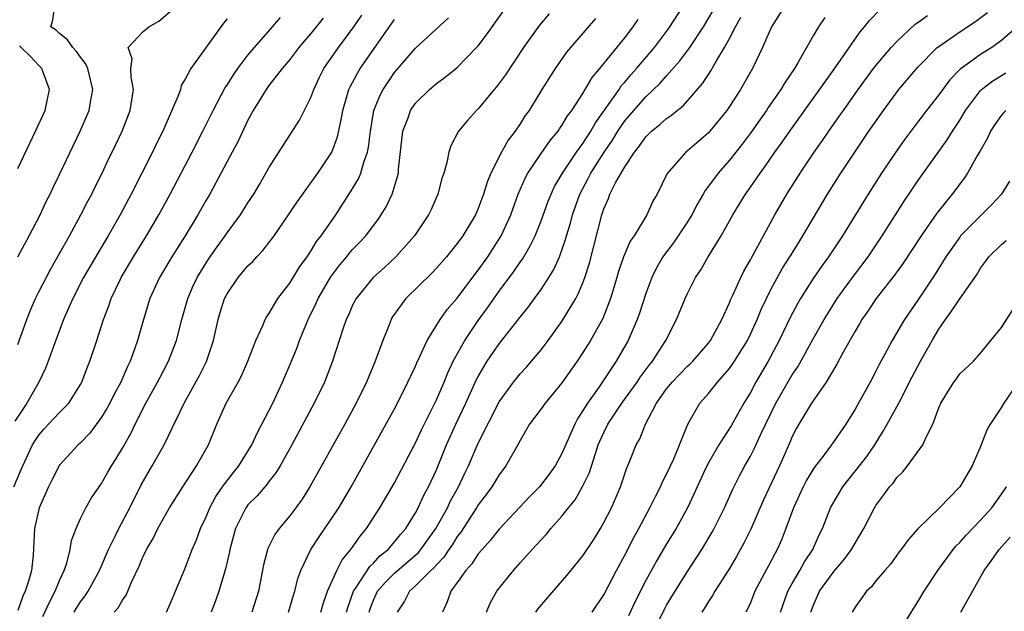
# Model space of a CAD drawing. Units: inches. Extents: x 2607000 to 2610000, y 1539000 to 1540760.
# Drawn here: x 2607853 to 2607947, y 1539441 to 1539498 of the extents above; entities that cross this region are included whole.
import ezdxf

# ---------------------------------------------------------------- set-up
doc = ezdxf.new("R2010")
doc.units = ezdxf.units.IN
doc.header["$MEASUREMENT"] = 0
doc.layers.add('LD26071539_2ft', color=113, linetype='Continuous')

msp = doc.modelspace()

# ---------------------------------------------------------------- linework, layer by layer
at = {"layer": 'LD26071539_2ft'}
for points, elevation in [([(2607853.01, 1539474.989), (2607854.087, 1539477), (2607855.131, 1539479), (2607855.725, 1539480.275), (2607856.098, 1539481), (2607856.382, 1539481.618), (2607857, 1539482.866), (2607858.97, 1539487), (2607859.815, 1539489), (2607859.984, 1539489.984), (2607860.182, 1539491), (2607859.686, 1539493), (2607859.467, 1539493.467), (2607859, 1539494.077), (2607858.62, 1539494.621), (2607858.258, 1539495), (2607857.758, 1539495.757), (2607857, 1539496.346), (2607856.662, 1539496.662), (2607856.174, 1539497), (2607856.356, 1539497.644), (2607856.554, 1539499)], 7862), ([(2607881.951, 1539441), (2607882.188, 1539441.812), (2607882.596, 1539443), (2607883.481, 1539445), (2607883.99, 1539446.01), (2607884.832, 1539447), (2607885.708, 1539448.292), (2607886.315, 1539449), (2607887.609, 1539451), (2607889, 1539453.391), (2607891, 1539457.198), (2607891.566, 1539458.434), (2607893, 1539461.311), (2607893.733, 1539463), (2607894.098, 1539463.902), (2607894.62, 1539465), (2607895.72, 1539467), (2607897, 1539468.913), (2607897.883, 1539470.117), (2607899, 1539471.701), (2607900.409, 1539473.591), (2607901, 1539474.494), (2607901.216, 1539474.784), (2607901.97, 1539476.03), (2607902.427, 1539477), (2607903, 1539478.421), (2607903.679, 1539480.321), (2607903.953, 1539481), (2607904.285, 1539481.715), (2607905.056, 1539483), (2607906.395, 1539485), (2607907, 1539485.834), (2607907.748, 1539487), (2607908.194, 1539487.806), (2607910.45, 1539491), (2607910.666, 1539491.335), (2607911, 1539491.698), (2607911.595, 1539492.405), (2607912.135, 1539493), (2607913.832, 1539495), (2607915.193, 1539496.807), (2607916.617, 1539499)], 7886), ([(2607926.308, 1539499), (2607925.014, 1539497), (2607924.16, 1539495), (2607923.194, 1539493), (2607922.059, 1539491), (2607921, 1539489.361), (2607920.751, 1539489), (2607919.141, 1539487), (2607919, 1539486.842), (2607917, 1539485.115), (2607916.848, 1539485), (2607915.048, 1539482.952), (2607914.101, 1539481), (2607913.697, 1539480.303), (2607913.118, 1539479), (2607911.893, 1539477), (2607911.524, 1539476.476), (2607911, 1539475.277), (2607910.893, 1539475), (2607910.415, 1539473.585), (2607910.254, 1539473), (2607909.645, 1539471), (2607908.893, 1539469.107), (2607907.72, 1539467), (2607907, 1539465.844), (2607906.438, 1539465), (2607905, 1539462.936), (2607903.394, 1539461), (2607903, 1539460.442), (2607901.907, 1539459), (2607901, 1539457.44), (2607900.781, 1539457), (2607899.651, 1539455), (2607899, 1539454.152), (2607898.292, 1539453), (2607897.75, 1539452.25), (2607897, 1539451.267), (2607896.845, 1539451), (2607895.339, 1539448.66), (2607895, 1539448.238), (2607894.528, 1539447.472), (2607894.191, 1539447), (2607893.724, 1539446.276), (2607893, 1539445.536), (2607892.757, 1539445.243), (2607892.483, 1539445), (2607891, 1539443.511), (2607890.42, 1539443), (2607889.953, 1539442.047), (2607889.253, 1539441)], 7892), ([(2607853, 1539466.614), (2607853.864, 1539469), (2607854.183, 1539469.817), (2607854.691, 1539471), (2607855, 1539471.634), (2607856.15, 1539473.85), (2607857.945, 1539477), (2607859.04, 1539479), (2607859.694, 1539480.307), (2607860.064, 1539481), (2607860.365, 1539481.635), (2607861.06, 1539483), (2607861.681, 1539484.319), (2607862.026, 1539485), (2607862.985, 1539487.015), (2607863.756, 1539489), (2607864.052, 1539491), (2607863.837, 1539492.163), (2607863.807, 1539493), (2607863.928, 1539493.928), (2607863.541, 1539495), (2607865, 1539496.541), (2607865.523, 1539497), (2607866.476, 1539497.524), (2607867.554, 1539498.446)], 7864), ([(2607855.396, 1539440.604), (2607856.025, 1539441.975), (2607856.589, 1539443), (2607857, 1539444.034), (2607857.446, 1539445), (2607857.678, 1539445.678), (2607858.01, 1539447), (2607858.145, 1539447.855), (2607858.576, 1539449), (2607859, 1539449.953), (2607859.511, 1539451), (2607860.056, 1539451.944), (2607861, 1539453.329), (2607861.602, 1539454.399), (2607861.958, 1539455), (2607862.368, 1539455.632), (2607863, 1539456.688), (2607863.827, 1539458.173), (2607864.225, 1539459), (2607865.252, 1539461), (2607866.353, 1539463), (2607866.566, 1539463.434), (2607867.392, 1539465), (2607868.174, 1539467), (2607868.688, 1539469), (2607869.246, 1539471), (2607869.772, 1539472.228), (2607870.135, 1539473), (2607871.225, 1539474.776), (2607872.048, 1539475.952), (2607872.818, 1539477), (2607873, 1539477.275), (2607874.271, 1539479), (2607875, 1539480.165), (2607875.549, 1539481), (2607876.091, 1539481.908), (2607877, 1539483.518), (2607878.348, 1539485.652), (2607879.924, 1539488.076), (2607881, 1539490.224), (2607881.279, 1539491), (2607881.835, 1539492.165), (2607882.256, 1539493), (2607883.635, 1539495), (2607885.121, 1539497), (2607885.883, 1539498.117)], 7872), ([(2607867.219, 1539441), (2607867.747, 1539442.253), (2607868.081, 1539443), (2607869, 1539445.214), (2607869.665, 1539447), (2607870.069, 1539447.93), (2607870.454, 1539449), (2607871, 1539450.138), (2607871.355, 1539451), (2607871.937, 1539452.063), (2607872.579, 1539453), (2607872.74, 1539453.26), (2607873.619, 1539454.381), (2607874.128, 1539455), (2607875.363, 1539457), (2607875.869, 1539458.132), (2607876.338, 1539459), (2607877.358, 1539461), (2607878.307, 1539463), (2607879.152, 1539465), (2607879.684, 1539466.316), (2607879.919, 1539467), (2607880.735, 1539469), (2607881.497, 1539470.503), (2607881.704, 1539471), (2607882.924, 1539473.076), (2607883.787, 1539474.213), (2607884.446, 1539475), (2607884.683, 1539475.317), (2607885, 1539475.68), (2607885.651, 1539476.35), (2607886.245, 1539477), (2607887, 1539478.003), (2607887.441, 1539478.559), (2607887.74, 1539479), (2607888.212, 1539479.789), (2607888.791, 1539481), (2607889.365, 1539483), (2607889.386, 1539483.386), (2607889.785, 1539487), (2607890.292, 1539488.292), (2607890.53, 1539489), (2607891, 1539489.678), (2607892.347, 1539491), (2607893, 1539491.568), (2607893.832, 1539492.168), (2607895, 1539493.108), (2607896.847, 1539495), (2607897, 1539495.176), (2607897.782, 1539496.217), (2607899.439, 1539498.561)], 7878), ([(2607903.777, 1539498.223), (2607902.867, 1539497.133), (2607901.331, 1539495), (2607899.592, 1539492.408), (2607898.748, 1539491.253), (2607898.524, 1539491), (2607897, 1539489.147), (2607896.841, 1539489), (2607895.973, 1539488.027), (2607895.121, 1539487), (2607894.377, 1539485.623), (2607894.186, 1539485), (2607894.009, 1539484.009), (2607893.705, 1539483), (2607893.522, 1539482.478), (2607893.137, 1539481), (2607892.487, 1539479.513), (2607892.245, 1539479), (2607890.914, 1539477), (2607889.137, 1539475), (2607888.032, 1539473.968), (2607886.948, 1539473), (2607885.323, 1539471), (2607885, 1539470.362), (2607884.592, 1539469.408), (2607884.393, 1539469), (2607884.074, 1539468.074), (2607883.076, 1539465), (2607882.296, 1539463), (2607881.338, 1539461), (2607879.196, 1539457), (2607878.081, 1539455), (2607877.675, 1539454.324), (2607877, 1539453.494), (2607876.793, 1539453.207), (2607875.861, 1539452.139), (2607875, 1539451.267), (2607874.882, 1539451.118), (2607874.8, 1539451), (2607873.819, 1539449), (2607873.274, 1539447), (2607873.233, 1539446.767), (2607872.856, 1539445.144), (2607872.72, 1539444.72), (2607872.226, 1539443), (2607871.898, 1539442.102), (2607871.467, 1539441)], 7880), ([(2607884.426, 1539441), (2607884.545, 1539441.455), (2607885.078, 1539443), (2607885.275, 1539443.275), (2607886.629, 1539445.371), (2607887, 1539445.706), (2607887.612, 1539446.388), (2607888.381, 1539447), (2607889, 1539447.72), (2607889.562, 1539448.438), (2607890.071, 1539449), (2607891, 1539450.493), (2607891.275, 1539451), (2607891.807, 1539452.193), (2607892.251, 1539453), (2607893, 1539454.616), (2607893.966, 1539457), (2607894.281, 1539457.719), (2607894.863, 1539459), (2607895.826, 1539461), (2607896.817, 1539463.183), (2607897, 1539463.54), (2607897.863, 1539465), (2607899, 1539466.685), (2607901, 1539469.233), (2607901.797, 1539470.203), (2607902.377, 1539471), (2607903, 1539471.861), (2607903.738, 1539473), (2607904.221, 1539473.779), (2607904.76, 1539475), (2607905, 1539475.632), (2607905.35, 1539476.65), (2607905.436, 1539477), (2607905.804, 1539478.196), (2607905.999, 1539479), (2607906.702, 1539481), (2607907.518, 1539482.482), (2607907.769, 1539483), (2607909.047, 1539485), (2607909.836, 1539486.164), (2607910.338, 1539487), (2607911, 1539487.986), (2607911.851, 1539489), (2607913, 1539490.297), (2607914.397, 1539491.603), (2607915, 1539492.311), (2607916.275, 1539493.725), (2607917.204, 1539495), (2607918.515, 1539497), (2607919.435, 1539498.565)], 7888), ([(2607897.794, 1539441), (2607898.143, 1539441.857), (2607898.768, 1539443), (2607899, 1539443.316), (2607900.357, 1539445), (2607901, 1539445.723), (2607901.615, 1539446.385), (2607902.137, 1539447), (2607902.563, 1539447.438), (2607903, 1539447.94), (2607903.52, 1539448.481), (2607903.946, 1539449), (2607905, 1539450.181), (2607905.632, 1539451), (2607906.246, 1539451.754), (2607906.977, 1539453.023), (2607907.623, 1539454.377), (2607908.188, 1539456.188), (2607908.473, 1539457), (2607908.626, 1539457.374), (2607909, 1539458.201), (2607909.397, 1539459), (2607910.727, 1539461), (2607912.172, 1539463), (2607912.497, 1539463.503), (2607913.354, 1539464.647), (2607913.653, 1539465), (2607914.938, 1539467), (2607915.955, 1539469), (2607916.785, 1539471), (2607917, 1539471.473), (2607917.758, 1539473), (2607918.253, 1539473.747), (2607918.976, 1539475), (2607920.211, 1539477), (2607921.317, 1539479), (2607922.526, 1539481), (2607923, 1539481.65), (2607923.925, 1539483), (2607924.39, 1539483.61), (2607925.354, 1539485), (2607926.045, 1539485.955), (2607926.772, 1539487), (2607931.171, 1539493.171), (2607933.485, 1539496.515), (2607933.907, 1539497), (2607934.398, 1539497.602), (2607935.385, 1539498.615)], 7896), ([(2607902.506, 1539441), (2607902.707, 1539441.293), (2607903.609, 1539442.391), (2607905.478, 1539444.522), (2607907, 1539446.388), (2607908.032, 1539447.968), (2607908.668, 1539449), (2607909, 1539449.577), (2607909.717, 1539451), (2607910.579, 1539453), (2607911.193, 1539454.807), (2607911.481, 1539455.481), (2607912.085, 1539457), (2607912.424, 1539457.575), (2607912.98, 1539459), (2607914.04, 1539461), (2607915, 1539462.359), (2607915.522, 1539463), (2607917, 1539464.53), (2607917.251, 1539464.749), (2607917.496, 1539465), (2607919, 1539466.746), (2607919.193, 1539467), (2607920.271, 1539469), (2607921, 1539470.578), (2607921.118, 1539470.882), (2607921.336, 1539471.336), (2607922.083, 1539473), (2607922.382, 1539473.618), (2607923, 1539474.708), (2607923.096, 1539474.904), (2607925.345, 1539479), (2607926.486, 1539481), (2607927.755, 1539483), (2607929.108, 1539485), (2607929.893, 1539486.107), (2607930.495, 1539487), (2607931.532, 1539488.468), (2607931.892, 1539489), (2607933.309, 1539491), (2607934.877, 1539493.123), (2607936.451, 1539495), (2607937, 1539495.599), (2607938.763, 1539497.237), (2607939, 1539497.395), (2607939.924, 1539498.076)], 7898), ([(2607907.897, 1539441), (2607909, 1539442.659), (2607910.21, 1539445), (2607911, 1539446.468), (2607911.852, 1539448.148), (2607912.336, 1539449), (2607913.41, 1539451), (2607913.923, 1539452.077), (2607914.41, 1539453), (2607914.584, 1539453.416), (2607915, 1539454.21), (2607915.685, 1539455.685), (2607916.243, 1539457), (2607917.022, 1539458.978), (2607918.169, 1539461), (2607919, 1539461.915), (2607919.861, 1539463), (2607921, 1539464.298), (2607921.479, 1539465), (2607922.715, 1539467), (2607923, 1539467.584), (2607923.646, 1539469), (2607924.04, 1539469.961), (2607924.538, 1539471), (2607925, 1539471.919), (2607926.084, 1539473.916), (2607926.781, 1539475), (2607927.622, 1539476.378), (2607928.029, 1539477), (2607930.364, 1539481), (2607931.634, 1539483), (2607934.332, 1539487), (2607935.719, 1539489), (2607937.194, 1539491), (2607939, 1539493.147), (2607940.86, 1539495), (2607941, 1539495.114), (2607943, 1539496.521), (2607944.513, 1539497.487), (2607945.648, 1539498.352)], 7900), ([(2607852.612, 1539453), (2607853.343, 1539454.657), (2607853.472, 1539455), (2607854.407, 1539457), (2607854.624, 1539457.376), (2607855, 1539457.939), (2607855.499, 1539458.501), (2607857, 1539460.106), (2607857.867, 1539461), (2607859, 1539462.789), (2607859.115, 1539463), (2607859.638, 1539464.362), (2607859.904, 1539465), (2607860.561, 1539467), (2607861.184, 1539469), (2607861.692, 1539470.308), (2607861.926, 1539471), (2607862.798, 1539472.798), (2607862.898, 1539473), (2607864.075, 1539475), (2607865.31, 1539477), (2607866.484, 1539479), (2607867.571, 1539481), (2607869.659, 1539485), (2607870.687, 1539487), (2607871.677, 1539489), (2607872.826, 1539491.174), (2607873, 1539491.42), (2607873.61, 1539492.39), (2607874.03, 1539493), (2607875, 1539494.273), (2607875.609, 1539495), (2607877.349, 1539497), (2607878.104, 1539497.896)], 7868), ([(2607873, 1539497.757), (2607872.649, 1539497.352), (2607870.955, 1539494.955), (2607869.545, 1539493), (2607869, 1539491.977), (2607868.619, 1539491.38), (2607868.537, 1539491), (2607868.312, 1539490.312), (2607866.864, 1539487), (2607866.241, 1539485.759), (2607865.881, 1539485), (2607864.871, 1539483), (2607863.845, 1539481), (2607862.776, 1539479), (2607861.631, 1539477), (2607860.643, 1539475.357), (2607859.284, 1539473), (2607858.253, 1539471), (2607857.376, 1539469), (2607856.418, 1539466.418), (2607855.923, 1539465), (2607855.655, 1539464.344), (2607855.025, 1539463), (2607853.867, 1539461), (2607852.716, 1539459.284)], 7866), ([(2607882.196, 1539497.803), (2607881, 1539496.338), (2607880.373, 1539495.627), (2607879.846, 1539495), (2607879, 1539493.871), (2607878.267, 1539493), (2607877, 1539491.368), (2607876.726, 1539491), (2607875.5, 1539489), (2607875, 1539488.071), (2607874.014, 1539485.986), (2607873.501, 1539485), (2607871.935, 1539482.066), (2607871.339, 1539481), (2607871, 1539480.425), (2607870.203, 1539479), (2607868.986, 1539477), (2607867.726, 1539475), (2607866.549, 1539473), (2607865.631, 1539471), (2607865.008, 1539469), (2607864.453, 1539467), (2607864.168, 1539466.168), (2607863.737, 1539465), (2607863.488, 1539464.512), (2607862.841, 1539463), (2607862.196, 1539461.804), (2607861.805, 1539461), (2607861.523, 1539460.477), (2607861, 1539459.643), (2607859.886, 1539458.114), (2607859, 1539457.214), (2607858.763, 1539457), (2607857, 1539455.061), (2607856.294, 1539453.706), (2607855.951, 1539453), (2607855.062, 1539451), (2607854.595, 1539449), (2607854.466, 1539446.466), (2607854.308, 1539445), (2607854.065, 1539444.065), (2607853.714, 1539443), (2607853.474, 1539442.526), (2607853, 1539441.176)], 7870), ([(2607858.387, 1539441), (2607858.613, 1539441.387), (2607859, 1539442.003), (2607859.432, 1539442.568), (2607859.714, 1539443), (2607860.806, 1539445), (2607861.67, 1539447), (2607862.342, 1539448.342), (2607862.644, 1539449), (2607863.707, 1539451), (2607864.801, 1539453.199), (2607865.859, 1539455), (2607866.987, 1539457), (2607868.903, 1539461), (2607870.351, 1539463.649), (2607871.021, 1539464.979), (2607871.703, 1539467), (2607872.141, 1539469), (2607872.337, 1539469.663), (2607872.77, 1539471), (2607873, 1539471.441), (2607874.064, 1539473), (2607875, 1539474.118), (2607875.453, 1539474.547), (2607875.84, 1539475), (2607876.41, 1539475.59), (2607877.487, 1539477), (2607878.881, 1539479), (2607879.724, 1539480.276), (2607881.671, 1539483), (2607882.996, 1539485.004), (2607883.537, 1539486.463), (2607883.913, 1539488.087), (2607884.057, 1539489), (2607884.639, 1539491), (2607884.75, 1539491.25), (2607885.449, 1539492.551), (2607885.73, 1539493), (2607889, 1539497.679)], 7874), ([(2607862.219, 1539441), (2607862.581, 1539441.419), (2607863, 1539442.165), (2607863.356, 1539442.644), (2607863.518, 1539443), (2607863.881, 1539443.881), (2607864.604, 1539445.396), (2607865, 1539446.373), (2607865.209, 1539446.791), (2607865.296, 1539447), (2607865.937, 1539448.064), (2607866.399, 1539449), (2607867, 1539450.108), (2607867.51, 1539451), (2607868.768, 1539453), (2607870.096, 1539455), (2607871.213, 1539457), (2607872.029, 1539459), (2607872.914, 1539461), (2607874.046, 1539463), (2607874.378, 1539463.622), (2607874.99, 1539465), (2607875.751, 1539467), (2607876.423, 1539468.423), (2607876.652, 1539469), (2607876.773, 1539469.227), (2607877, 1539469.539), (2607877.866, 1539471), (2607879, 1539472.466), (2607879.943, 1539474.057), (2607880.647, 1539475), (2607881, 1539475.522), (2607881.552, 1539476.448), (2607881.998, 1539477), (2607883.38, 1539479), (2607884.806, 1539481.194), (2607885.547, 1539482.453), (2607885.768, 1539483), (2607886.061, 1539484.061), (2607886.414, 1539485), (2607886.519, 1539485.481), (2607886.699, 1539487), (2607887.036, 1539489), (2607887.596, 1539490.404), (2607887.919, 1539491), (2607889, 1539492.607), (2607891, 1539494.935), (2607894.164, 1539497.836)], 7876), ([(2607908.208, 1539497.792), (2607905.809, 1539495), (2607905.446, 1539494.554), (2607904.343, 1539493), (2607903.079, 1539491), (2607901.85, 1539489), (2607901.496, 1539488.504), (2607901, 1539487.714), (2607900.521, 1539487), (2607899.857, 1539486.144), (2607899.233, 1539485), (2607898.212, 1539483), (2607897.852, 1539482.148), (2607897.499, 1539481), (2607897, 1539479.628), (2607896.728, 1539479), (2607895.54, 1539477), (2607895, 1539476.257), (2607893.971, 1539475), (2607893, 1539473.902), (2607892.563, 1539473.437), (2607890.096, 1539471), (2607888.791, 1539469.209), (2607888.674, 1539469), (2607888.479, 1539468.479), (2607887.871, 1539467), (2607887.161, 1539465), (2607886.317, 1539463), (2607885.321, 1539461), (2607884.239, 1539459), (2607880.939, 1539453.061), (2607880.174, 1539451.826), (2607879.581, 1539451), (2607879, 1539450.217), (2607877.971, 1539449), (2607877.557, 1539448.443), (2607876.898, 1539447.102), (2607876.476, 1539445.524), (2607875.997, 1539443), (2607875.383, 1539441)], 7882), ([(2607878.864, 1539441), (2607879.352, 1539442.648), (2607879.471, 1539443), (2607879.765, 1539444.235), (2607880.042, 1539445), (2607881.008, 1539446.992), (2607881.797, 1539448.203), (2607882.351, 1539449), (2607883.664, 1539451), (2607884.849, 1539453), (2607887.099, 1539457), (2607889, 1539460.459), (2607889.578, 1539461.578), (2607890.286, 1539463), (2607891, 1539464.548), (2607891.132, 1539464.868), (2607891.398, 1539465.398), (2607892.114, 1539467), (2607893.372, 1539469), (2607894.045, 1539469.955), (2607895, 1539471.049), (2607896.683, 1539473.317), (2607897, 1539473.709), (2607897.914, 1539475), (2607899.202, 1539477), (2607900.113, 1539479), (2607900.819, 1539481), (2607901.469, 1539482.531), (2607901.724, 1539483), (2607903, 1539484.871), (2607903.88, 1539486.12), (2607904.625, 1539487), (2607904.77, 1539487.23), (2607905, 1539487.538), (2607905.536, 1539488.464), (2607905.942, 1539489), (2607907, 1539490.628), (2607907.23, 1539491), (2607907.872, 1539492.128), (2607908.632, 1539493), (2607911, 1539495.938), (2607911.814, 1539497), (2607912.296, 1539497.704)], 7884), ([(2607886.577, 1539441), (2607886.676, 1539441.324), (2607887, 1539442.171), (2607887.38, 1539443), (2607888.128, 1539443.872), (2607889, 1539444.727), (2607891.276, 1539446.724), (2607891.504, 1539447), (2607892.953, 1539449), (2607894.067, 1539451), (2607894.359, 1539451.641), (2607895.107, 1539453), (2607895.706, 1539454.294), (2607896.063, 1539455), (2607897, 1539457.161), (2607899, 1539461.127), (2607900.365, 1539463), (2607901, 1539463.788), (2607901.586, 1539464.414), (2607902.095, 1539465), (2607903, 1539466.088), (2607903.689, 1539467), (2607905, 1539468.813), (2607906.31, 1539471), (2607906.557, 1539471.443), (2607907, 1539472.492), (2607907.196, 1539473), (2607907.625, 1539474.375), (2607908.812, 1539479), (2607909, 1539479.574), (2607909.434, 1539480.567), (2607909.584, 1539481), (2607910.146, 1539482.146), (2607911, 1539483.613), (2607911.93, 1539485), (2607912.408, 1539485.592), (2607913, 1539486.462), (2607913.553, 1539487), (2607914.361, 1539487.639), (2607915, 1539488.227), (2607915.473, 1539488.527), (2607916.022, 1539489), (2607916.579, 1539489.421), (2607918.442, 1539491.558), (2607919, 1539492.445), (2607919.226, 1539492.774), (2607919.8, 1539493.8), (2607920.534, 1539495), (2607921, 1539495.861), (2607921.584, 1539497), (2607922.097, 1539497.903)], 7890), ([(2607930.131, 1539497.869), (2607929.519, 1539497), (2607929, 1539496.122), (2607927.545, 1539493.545), (2607927.215, 1539493), (2607926.314, 1539491.686), (2607925.915, 1539491), (2607924.715, 1539489.285), (2607924.534, 1539489), (2607923.893, 1539488.108), (2607923.073, 1539486.927), (2607922.221, 1539485.779), (2607921, 1539484.228), (2607919.917, 1539483), (2607919, 1539481.74), (2607918.669, 1539481.331), (2607918.494, 1539481), (2607917.943, 1539480.057), (2607917.406, 1539479), (2607917, 1539478.346), (2607916.116, 1539477), (2607915.663, 1539476.338), (2607914.788, 1539475.212), (2607914.651, 1539475), (2607914.048, 1539473.952), (2607913.575, 1539473), (2607913, 1539471.487), (2607912.401, 1539469.599), (2607912.19, 1539469), (2607911.339, 1539467), (2607910.184, 1539465), (2607908.478, 1539462.478), (2607907.427, 1539461), (2607907, 1539460.279), (2607906.487, 1539459.513), (2607906.217, 1539459), (2607905, 1539456.168), (2607904.344, 1539455), (2607903.78, 1539454.219), (2607902.851, 1539453), (2607901.942, 1539452.057), (2607899, 1539448.94), (2607898.15, 1539447.85), (2607897.363, 1539447), (2607897, 1539446.578), (2607896.377, 1539445.623), (2607895.805, 1539445), (2607895, 1539443.854), (2607894.369, 1539443), (2607894.015, 1539441.985), (2607893.577, 1539441)], 7894), ([(2607948.478, 1539497), (2607947, 1539495.667), (2607946.061, 1539495), (2607945, 1539494.341), (2607943.141, 1539493), (2607943.062, 1539492.938), (2607942.068, 1539491.932), (2607941, 1539490.474), (2607939.833, 1539489), (2607938.609, 1539487.391), (2607937.766, 1539486.234), (2607936.939, 1539485.06), (2607935.545, 1539483), (2607934.252, 1539481), (2607931.809, 1539477), (2607930.471, 1539475), (2607929.852, 1539474.148), (2607929, 1539472.907), (2607927.804, 1539471), (2607927.507, 1539470.493), (2607926.812, 1539469.188), (2607925.757, 1539467), (2607924.693, 1539465), (2607923.514, 1539463), (2607923, 1539462.023), (2607922.385, 1539461), (2607921.175, 1539458.824), (2607919.997, 1539457), (2607919, 1539455.276), (2607918.855, 1539455), (2607917.928, 1539453), (2607917.647, 1539452.353), (2607917.002, 1539451), (2607915.899, 1539449), (2607915, 1539447.547), (2607914.051, 1539445.949), (2607913, 1539444.04), (2607911.986, 1539442.014), (2607911.359, 1539440.641)], 7902), ([(2607853, 1539483.432), (2607854.14, 1539485.86), (2607854.709, 1539487), (2607855.613, 1539489), (2607856.037, 1539491), (2607855.454, 1539492.545), (2607855.302, 1539493), (2607855.157, 1539493.158), (2607855, 1539493.28), (2607854.177, 1539494.177), (2607853.319, 1539495), (2607853.165, 1539495.165)], 7860), ([(2607913.691, 1539439), (2607914.764, 1539441.236), (2607915, 1539441.668), (2607915.802, 1539443), (2607917, 1539444.901), (2607918.371, 1539447), (2607919.355, 1539448.644), (2607919.549, 1539449), (2607920.54, 1539451), (2607921.298, 1539452.702), (2607921.956, 1539454.044), (2607922.465, 1539455), (2607923, 1539455.924), (2607923.37, 1539456.63), (2607923.96, 1539457.961), (2607925.426, 1539461), (2607927, 1539463.694), (2607927.527, 1539464.473), (2607929, 1539467.16), (2607930.042, 1539469), (2607931.291, 1539471), (2607932.856, 1539473.144), (2607934.25, 1539475), (2607935.593, 1539477), (2607937.685, 1539480.315), (2607938.489, 1539481.511), (2607939, 1539482.252), (2607941.806, 1539486.194), (2607942.3, 1539487), (2607943, 1539488.078), (2607943.551, 1539489), (2607945, 1539490.914), (2607945.087, 1539491), (2607946.176, 1539491.824), (2607947.422, 1539492.578)], 7904), ([(2607947.419, 1539489), (2607947.21, 1539488.79), (2607947, 1539488.535), (2607946.358, 1539487.642), (2607945.954, 1539487), (2607945.647, 1539486.353), (2607944.933, 1539485.067), (2607944.717, 1539484.716), (2607943.746, 1539483), (2607943.454, 1539482.546), (2607943, 1539481.967), (2607942.601, 1539481.399), (2607942.295, 1539481), (2607940.827, 1539479.173), (2607939.323, 1539477), (2607937.614, 1539474.386), (2607936.775, 1539473.225), (2607935.034, 1539471), (2607934.211, 1539469.789), (2607933.653, 1539469), (2607933.42, 1539468.58), (2607933, 1539467.896), (2607932.492, 1539467), (2607931.861, 1539465.861), (2607931.273, 1539464.727), (2607930.239, 1539463), (2607928.837, 1539461), (2607927.623, 1539459), (2607927.399, 1539458.6), (2607927, 1539457.821), (2607926.764, 1539457.236), (2607925.785, 1539455), (2607924.259, 1539451.741), (2607923.05, 1539448.95), (2607922.392, 1539447.608), (2607921.681, 1539446.319), (2607921, 1539445.193), (2607919.603, 1539443), (2607919.395, 1539442.605), (2607919, 1539442.016), (2607918.621, 1539441.379), (2607918.363, 1539441)], 7906), ([(2607947.776, 1539482.224), (2607947.008, 1539481), (2607946.046, 1539479.954), (2607943.093, 1539477), (2607943, 1539476.885), (2607941.685, 1539475), (2607941.433, 1539474.567), (2607940.656, 1539473.344), (2607939, 1539470.853), (2607937.732, 1539469), (2607936.557, 1539467), (2607936.082, 1539466.082), (2607935.319, 1539464.681), (2607935, 1539464.05), (2607934.434, 1539463), (2607933, 1539460.437), (2607932.122, 1539459), (2607930.764, 1539457), (2607930.047, 1539456.048), (2607929.128, 1539454.872), (2607928.37, 1539453.63), (2607928.046, 1539453), (2607927.121, 1539451), (2607926.398, 1539449), (2607926, 1539447.999), (2607925.564, 1539447), (2607925.355, 1539446.645), (2607925, 1539445.932), (2607923.439, 1539443), (2607923, 1539441.896), (2607922.72, 1539441.28), (2607922.57, 1539441)], 7908), ([(2607925.874, 1539441), (2607926.579, 1539443), (2607927, 1539443.764), (2607927.731, 1539445), (2607928.179, 1539445.821), (2607928.968, 1539447), (2607929.59, 1539448.41), (2607929.89, 1539449), (2607930.672, 1539451), (2607931, 1539451.606), (2607931.822, 1539453), (2607934.116, 1539455.884), (2607934.884, 1539457), (2607935.696, 1539458.303), (2607936.084, 1539459), (2607937.173, 1539461), (2607938.471, 1539463.529), (2607939.257, 1539465), (2607940.369, 1539467), (2607941, 1539468.058), (2607941.643, 1539469), (2607942.214, 1539469.786), (2607943, 1539470.959), (2607944.657, 1539473.343), (2607945, 1539473.917), (2607945.469, 1539474.531), (2607945.799, 1539475), (2607947, 1539476.173), (2607947.455, 1539476.545)], 7910), ([(2607928.769, 1539441), (2607929, 1539441.627), (2607929.611, 1539443), (2607931, 1539444.915), (2607931.961, 1539446.039), (2607932.661, 1539447), (2607933, 1539447.617), (2607933.844, 1539449), (2607934.86, 1539451), (2607935, 1539451.224), (2607935.766, 1539452.234), (2607936.307, 1539453), (2607936.641, 1539453.36), (2607937, 1539453.879), (2607937.572, 1539454.427), (2607938.015, 1539455), (2607939.471, 1539457), (2607939.815, 1539457.815), (2607940.444, 1539459), (2607941, 1539460.563), (2607941.186, 1539461), (2607942.444, 1539463), (2607942.692, 1539463.308), (2607943, 1539463.797), (2607944.325, 1539465), (2607945, 1539465.776), (2607945.973, 1539467), (2607947, 1539468.238), (2607950.048, 1539473)], 7912), ([(2607948.588, 1539463), (2607947.226, 1539461), (2607947, 1539460.62), (2607945.898, 1539459), (2607945.589, 1539458.411), (2607945, 1539456.855), (2607944.201, 1539455), (2607943.026, 1539453), (2607941.058, 1539451), (2607939.009, 1539448.991), (2607938.073, 1539447.927), (2607937.416, 1539447), (2607937.231, 1539446.769), (2607936.388, 1539445.612), (2607935.847, 1539445), (2607935, 1539443.992), (2607934.568, 1539443.432), (2607934.099, 1539443), (2607933, 1539441.491), (2607932.713, 1539441)], 7914), ([(2607937.841, 1539440.159), (2607938.607, 1539441.393), (2607939, 1539441.992), (2607939.603, 1539443), (2607940.914, 1539445), (2607942.383, 1539447), (2607942.658, 1539447.342), (2607943, 1539447.677), (2607943.618, 1539448.382), (2607945, 1539449.797), (2607946.084, 1539451), (2607947, 1539452.291), (2607947.473, 1539453)], 7916), ([(2607943.104, 1539441), (2607945.356, 1539445), (2607946.056, 1539445.944), (2607946.765, 1539447), (2607947.811, 1539448.189)], 7918)]:
    msp.add_lwpolyline(points, dxfattribs=dict(at, elevation=elevation))

doc.saveas('drawing.dxf')
